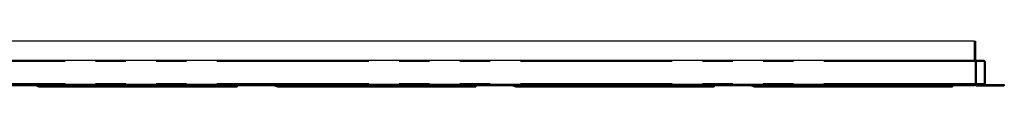
# Model space of a CAD drawing. Units: millimetres. Extents: x 4289 to 12749, y 6688 to 9912.
# Drawn here: x 6847 to 8907, y 9816 to 9912 of the extents above; entities that cross this region are included whole.
import ezdxf

# ---------------------------------------------------------------- set-up
doc = ezdxf.new("R2010")
doc.units = ezdxf.units.MM
doc.header["$LTSCALE"] = 50
doc.linetypes.add('PHANTOM', pattern=[12.7, 6.35, -1.27, 1.27, -1.27, 1.27, -1.27])

msp = doc.modelspace()

# ---------------------------------------------------------------- linework, layer by layer
at = {"color": 7, "linetype": 'Continuous', "lineweight": 25}
for p, q in [((8844, 9912.1), (4352, 9912.1)), ((8844, 9912.1), (8844, 9871.1)), ((8844, 9912.1), (8847, 9912.1)), ((8847, 9912.1), (8847, 9871.1)), ((8847, 9871.1), (4349, 9871.1)), ((8847, 9869.1), (8847, 9871.1)), ((8847, 9823.1), (8847, 9869.1)), ((8865, 9871.1), (8849, 9871.1)), ((8865, 9869.1), (8849, 9869.1)), ((8849, 9823.1), (8849, 9869.1)), ((8865, 9869.1), (8865, 9823.1)), ((8867, 9869.1), (8867, 9823.1)), ((7654.5, 9821.1), (6619.5, 9821.1)), ((7654.5, 9818.1), (6619.5, 9818.1)), ((6880.9, 9818.1), (6886.9, 9816.1)), ((6886.9, 9816.1), (7301.9, 9816.1)), ((7301.9, 9818.1), (7301.9, 9816.1)), ((7379.9, 9818.1), (7385.9, 9816.1)), ((7385.9, 9816.1), (7800.9, 9816.1)), ((7654.5, 9818.1), (7654.5, 9821.1)), ((7654.5, 9821.1), (7655.5, 9821.1)), ((7655.5, 9818.1), (7654.5, 9818.1)), ((7696.5, 9821.1), (7655.5, 9821.1)), ((7696.5, 9818.1), (7655.5, 9818.1)), ((7696.5, 9821.1), (7697.5, 9821.1)), ((7697.5, 9818.1), (7696.5, 9818.1)), ((8732.5, 9821.1), (7697.5, 9821.1)), ((7697.5, 9821.1), (7697.5, 9818.1)), ((8732.5, 9818.1), (7697.5, 9818.1)), ((7800.9, 9818.1), (7800.9, 9816.1)), ((7878.9, 9818.1), (7884.9, 9816.1)), ((7884.9, 9816.1), (8299.9, 9816.1)), ((8299.9, 9818.1), (8299.9, 9816.1)), ((8377.9, 9818.1), (8383.9, 9816.1)), ((8383.9, 9816.1), (8798.9, 9816.1)), ((8732.5, 9818.1), (8732.5, 9821.1)), ((8732.5, 9821.1), (8733.5, 9821.1)), ((8733.5, 9818.1), (8732.5, 9818.1)), ((8774.5, 9821.1), (8733.5, 9821.1)), ((8774.5, 9818.1), (8733.5, 9818.1)), ((8774.5, 9821.1), (8775.5, 9821.1)), ((8775.5, 9818.1), (8774.5, 9818.1)), ((8847, 9821.1), (8775.5, 9821.1)), ((8775.5, 9821.1), (8775.5, 9818.1)), ((8844, 9818.1), (8775.5, 9818.1)), ((8798.9, 9818.1), (8798.9, 9816.1)), ((8844, 9821.1), (8844, 9818.1)), ((8847, 9823.1), (8847, 9821.1)), ((8849, 9823.1), (8865, 9823.1)), ((8849, 9821.1), (8865, 9821.1)), ((8850, 9818.1), (8906, 9818.1)), ((8865, 9821.1), (8906, 9821.1)), ((8906, 9821.1), (8907, 9821.1)), ((8907, 9818.1), (8906, 9818.1)), ((8907, 9821.1), (8907, 9818.1))]:
    msp.add_line(p, q, dxfattribs=at)
at = {"color": 1, "linetype": 'PHANTOM', "lineweight": 18}
for p, q in [((8847, 9869.1), (4349, 9869.1)), ((8847, 9823.1), (4349, 9823.1)), ((7655.5, 9821.1), (7655.5, 9818.1)), ((7696.5, 9818.1), (7696.5, 9821.1)), ((8733.5, 9821.1), (8733.5, 9818.1)), ((8774.5, 9818.1), (8774.5, 9821.1)), ((8850, 9821.1), (8850, 9818.1)), ((8906, 9818.1), (8906, 9821.1))]:
    msp.add_line(p, q, dxfattribs=at)
at = {"color": 7, "linetype": 'Continuous', "lineweight": 25}
for centre, radius, start, end in [((8849, 9869.1), 2, 90, 180), ((8865, 9869.1), 2, 0, 90), ((8850, 9824.1), 6, 210, 270), ((8849, 9823.1), 2, 180, 270), ((8865, 9823.1), 2, 270, 0)]:
    msp.add_arc(centre, radius, start, end, dxfattribs=at)

doc.saveas('drawing.dxf')
